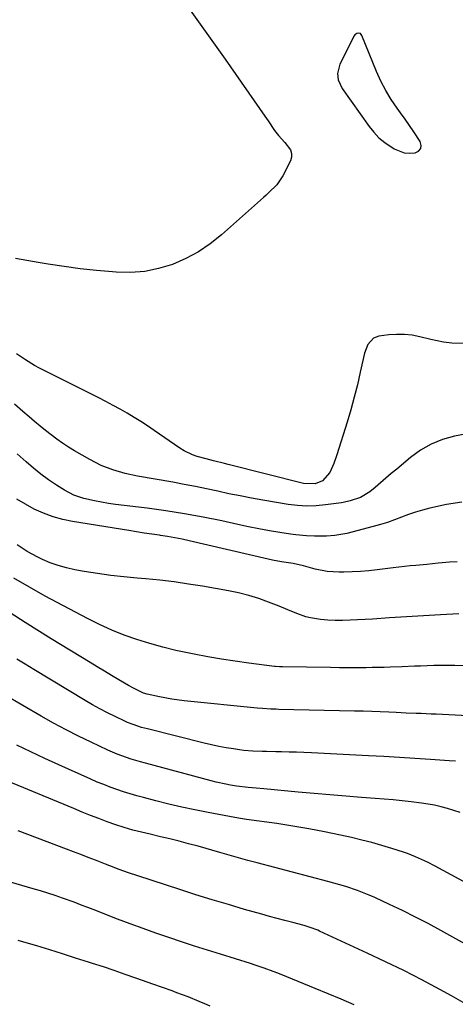
# Model space of a CAD drawing. Units: inches. Extents: x 1841548 to 1846976, y 463402 to 468690.
# Drawn here: x 1842992 to 1843160, y 467779 to 468160 of the extents above; entities that cross this region are included whole.
import ezdxf

# ---------------------------------------------------------------- set-up
doc = ezdxf.new("R2010")
doc.units = ezdxf.units.IN
doc.header["$MEASUREMENT"] = 0
for name, color, linetype in [('1', 7, 'Continuous'), ('7', 7, 'Continuous'), ('8', 7, 'Continuous')]:
    doc.layers.add(name, color=color, linetype=linetype)

msp = doc.modelspace()

# ---------------------------------------------------------------- linework, layer by layer
at = {"layer": '1', "color": 18}
msp.add_polyline3d([(1843123.42, 468154.27, 1910), (1843122.54, 468154.48, 1910), (1843122.05, 468154.36, 1910), (1843121.27, 468153.85, 1910), (1843120.98, 468153.44, 1910), (1843115.41, 468142.5, 1910), (1843114.53, 468138.91, 1910), (1843114.84, 468136.42, 1910), (1843116.4, 468133.02, 1910), (1843126.74, 468118.41, 1910), (1843128.57, 468116.14, 1910), (1843130.56, 468114.05, 1910), (1843132.79, 468112.22, 1910), (1843136.46, 468109.78, 1910), (1843140.36, 468108.27, 1910), (1843142.43, 468108.08, 1910), (1843144.55, 468108.18, 1910), (1843145.86, 468108.9, 1910), (1843146.71, 468109.83, 1910), (1843146.84, 468111.08, 1910), (1843146.5, 468112.54, 1910), (1843144.03, 468116.31, 1910), (1843142.38, 468118.77, 1910), (1843140.68, 468121.2, 1910), (1843138.95, 468123.6, 1910), (1843137.61, 468125.44, 1910), (1843135.32, 468128.83, 1910), (1843133.21, 468132.31, 1910), (1843131.35, 468135.94, 1910), (1843129.67, 468139.66, 1910), (1843124.01, 468153.57, 1910), (1843123.42, 468154.27, 1910)], dxfattribs=at)
at = {"layer": '7', "color": 18}
for points in [[(1843057.66, 468163.32, 1912), (1843062.17, 468157.04, 1912), (1843066.64, 468150.74, 1912), (1843071.09, 468144.41, 1912), (1843086.47, 468122.43, 1912), (1843087.73, 468120.57, 1912), (1843090.19, 468116.83, 1912), (1843091.75, 468114.93, 1912), (1843094.2, 468112.18, 1912), (1843096.4, 468109.33, 1912), (1843096.84, 468107.99, 1912), (1843096.77, 468106.59, 1912), (1843096.37, 468105.14, 1912), (1843093.46, 468099.3, 1912), (1843091.12, 468095.82, 1912), (1843088.09, 468092.84, 1912), (1843087.05, 468091.88, 1912), (1843085.99, 468090.93, 1912), (1843069.77, 468076.49, 1912), (1843065.4, 468073.02, 1912), (1843060.81, 468069.91, 1912), (1843055.91, 468067.32, 1912), (1843050.79, 468065.1, 1912), (1843045.45, 468063.51, 1912), (1843040.05, 468062.4, 1912), (1843034.55, 468062, 1912), (1843028.99, 468062.07, 1912), (1843027.68, 468062.17, 1912), (1843021.42, 468062.74, 1912), (1843015.17, 468063.42, 1912), (1843008.95, 468064.26, 1912), (1843002.74, 468065.22, 1912), (1842998.94, 468065.85, 1912), (1842994.51, 468066.62, 1912), (1842990.08, 468067.43, 1912)], [(1843175.52, 468001.73, 1908), (1843159.74, 467998.7, 1908), (1843155.11, 467997.43, 1908), (1843150.69, 467995.71, 1908), (1843146.6, 467993.34, 1908), (1843142.71, 467990.53, 1908), (1843137.44, 467986.05, 1908), (1843135.34, 467984.28, 1908), (1843133.25, 467982.5, 1908), (1843131.15, 467980.73, 1908), (1843129.05, 467978.97, 1908), (1843127.04, 467977.27, 1908), (1843123.45, 467975.07, 1908), (1843119.42, 467973.71, 1908), (1843116.7, 467973.12, 1908), (1843116.15, 467973.04, 1908), (1843109.97, 467972.16, 1908), (1843106.34, 467971.81, 1908), (1843102.7, 467971.69, 1908), (1843099.07, 467971.91, 1908), (1843095.44, 467972.36, 1908), (1843085.65, 467974.03, 1908), (1843081.29, 467974.81, 1908), (1843076.95, 467975.63, 1908), (1843072.61, 467976.52, 1908), (1843068.29, 467977.46, 1908), (1843063.97, 467978.4, 1908), (1843059.64, 467979.29, 1908), (1843055.29, 467980.12, 1908), (1843050.94, 467980.91, 1908), (1843037.28, 467983.29, 1908), (1843032.49, 467984.3, 1908), (1843027.79, 467985.67, 1908), (1843023.24, 467987.45, 1908), (1843018.89, 467989.68, 1908), (1843012.91, 467993.13, 1908), (1843010.58, 467994.54, 1908), (1843008.28, 467996.02, 1908), (1843006.06, 467997.59, 1908), (1843003.87, 467999.22, 1908), (1843001.74, 468000.92, 1908), (1842999.62, 468002.64, 1908), (1842997.52, 468004.39, 1908), (1842995.45, 468006.17, 1908), (1842993.02, 468008.28, 1908), (1842989.69, 468011.07, 1908)], [(1843162.55, 467973.27, 1906), (1843156.69, 467972.29, 1906), (1843150.21, 467970.89, 1906), (1843147.42, 467970.21, 1906), (1843144.67, 467969.43, 1906), (1843141.96, 467968.49, 1906), (1843139.28, 467967.46, 1906), (1843136.61, 467966.4, 1906), (1843133.91, 467965.42, 1906), (1843131.17, 467964.56, 1906), (1843128.4, 467963.78, 1906), (1843118.16, 467961.11, 1906), (1843113.52, 467960.31, 1906), (1843110.37, 467960.16, 1906), (1843105.63, 467960.15, 1906), (1843102.54, 467960.26, 1906), (1843098.4, 467960.62, 1906), (1843096.34, 467960.91, 1906), (1843092.3, 467961.54, 1906), (1843088.23, 467962.22, 1906), (1843084.16, 467962.95, 1906), (1843080.12, 467963.76, 1906), (1843076.08, 467964.61, 1906), (1843069.84, 467965.98, 1906), (1843062.68, 467967.45, 1906), (1843055.49, 467968.78, 1906), (1843048.26, 467969.91, 1906), (1843041.01, 467970.89, 1906), (1843028.75, 467972.37, 1906), (1843026.02, 467972.74, 1906), (1843023.31, 467973.19, 1906), (1843020.62, 467973.72, 1906), (1843016.57, 467974.66, 1906), (1843012.72, 467975.94, 1906), (1843009.13, 467977.84, 1906), (1843006.04, 467979.83, 1906), (1843002.95, 467981.92, 1906), (1842999.94, 467984.11, 1906), (1842997.03, 467986.43, 1906), (1842994.2, 467988.85, 1906), (1842990.74, 467991.94, 1906)], [(1843160.8, 467950.21, 1904), (1843157.88, 467950.06, 1904), (1843154.96, 467949.81, 1904), (1843153.46, 467949.65, 1904), (1843149.12, 467949.21, 1904), (1843144.78, 467948.82, 1904), (1843142.61, 467948.63, 1904), (1843138.28, 467948.17, 1904), (1843136.12, 467947.91, 1904), (1843129.93, 467947.13, 1904), (1843126.7, 467946.77, 1904), (1843123.47, 467946.48, 1904), (1843120.23, 467946.29, 1904), (1843116.99, 467946.18, 1904), (1843115.21, 467946.14, 1904), (1843110.54, 467946.41, 1904), (1843105.97, 467947.39, 1904), (1843101.44, 467948.7, 1904), (1843097.4, 467949.5, 1904), (1843094.71, 467949.91, 1904), (1843092.96, 467950.18, 1904), (1843089.47, 467950.84, 1904), (1843087.74, 467951.22, 1904), (1843057.24, 467958.33, 1904), (1843054.48, 467958.93, 1904), (1843051.71, 467959.49, 1904), (1843048.93, 467959.97, 1904), (1843046.13, 467960.4, 1904), (1843045.79, 467960.45, 1904), (1843042.83, 467960.88, 1904), (1843039.86, 467961.31, 1904), (1843036.9, 467961.77, 1904), (1843033.94, 467962.24, 1904), (1843012.21, 467965.73, 1904), (1843008.38, 467966.53, 1904), (1843004.63, 467967.56, 1904), (1843000.98, 467968.93, 1904), (1842997.41, 467970.54, 1904), (1842993.96, 467972.42, 1904), (1842990.59, 467974.43, 1904)], [(1843161.48, 467930.1, 1902), (1843154.34, 467929.66, 1902), (1843147.77, 467929.27, 1902), (1843141.19, 467928.88, 1902), (1843134.62, 467928.49, 1902), (1843128.04, 467928.1, 1902), (1843119.43, 467927.6, 1902), (1843116.55, 467927.51, 1902), (1843113.68, 467927.53, 1902), (1843110.81, 467927.7, 1902), (1843107.95, 467927.97, 1902), (1843104.09, 467928.53, 1902), (1843102.3, 467928.94, 1902), (1843098.83, 467930.18, 1902), (1843095.43, 467931.65, 1902), (1843091.98, 467933.04, 1902), (1843087.9, 467934.63, 1902), (1843084.1, 467935.99, 1902), (1843080.25, 467937.19, 1902), (1843076.34, 467938.16, 1902), (1843072.39, 467938.98, 1902), (1843062.43, 467940.73, 1902), (1843056.96, 467941.62, 1902), (1843051.47, 467942.41, 1902), (1843045.96, 467943.05, 1902), (1843040.44, 467943.59, 1902), (1843037.2, 467943.87, 1902), (1843032.06, 467944.37, 1902), (1843026.93, 467944.96, 1902), (1843021.82, 467945.69, 1902), (1843016.72, 467946.5, 1902), (1843013.09, 467947.13, 1902), (1843009.86, 467947.83, 1902), (1843006.68, 467948.71, 1902), (1843003.58, 467949.84, 1902), (1843000.54, 467951.14, 1902), (1842998.77, 467951.99, 1902), (1842994.66, 467954.2, 1902), (1842990.75, 467956.75, 1902)], [(1843167.33, 467890.5, 1898), (1843152.63, 467891.28, 1898), (1843150.7, 467891.38, 1898), (1843146.84, 467891.55, 1898), (1843144.91, 467891.63, 1898), (1843141.04, 467891.78, 1898), (1843137.17, 467891.95, 1898), (1843134.41, 467892.07, 1898), (1843131.1, 467892.21, 1898), (1843127.79, 467892.34, 1898), (1843124.47, 467892.44, 1898), (1843121.16, 467892.53, 1898), (1843091.95, 467893.19, 1898), (1843090.88, 467893.22, 1898), (1843088.76, 467893.29, 1898), (1843085.58, 467893.47, 1898), (1843083.46, 467893.65, 1898), (1843055.26, 467896.52, 1898), (1843050.49, 467897.13, 1898), (1843045.77, 467898, 1898), (1843041.07, 467899.01, 1898), (1843039.61, 467899.5, 1898), (1843035.7, 467901.39, 1898), (1843033.8, 467902.44, 1898), (1843030.07, 467904.6, 1898), (1843027.27, 467906.24, 1898), (1843024.48, 467907.89, 1898), (1843021.7, 467909.56, 1898), (1843018.93, 467911.24, 1898), (1843003.93, 467920.42, 1898), (1842993.89, 467926.69, 1898), (1842983.93, 467933.07, 1898)], [(1843160.12, 467873.16, 1896), (1843157.76, 467873.33, 1896), (1843150.5, 467873.85, 1896), (1843144.5, 467874.25, 1896), (1843138.51, 467874.63, 1896), (1843132.51, 467874.97, 1896), (1843126.51, 467875.29, 1896), (1843104.47, 467876.36, 1896), (1843101.59, 467876.49, 1896), (1843098.71, 467876.6, 1896), (1843095.82, 467876.69, 1896), (1843092.93, 467876.76, 1896), (1843090.67, 467876.81, 1896), (1843087.16, 467876.89, 1896), (1843085.4, 467876.93, 1896), (1843081.89, 467877.06, 1896), (1843078.4, 467877.35, 1896), (1843076.65, 467877.56, 1896), (1843074.37, 467877.88, 1896), (1843071.5, 467878.33, 1896), (1843068.65, 467878.84, 1896), (1843065.81, 467879.45, 1896), (1843062.98, 467880.11, 1896), (1843041.08, 467885.61, 1896), (1843038.86, 467886.22, 1896), (1843035.57, 467887.3, 1896), (1843033.43, 467888.16, 1896), (1843032.39, 467888.64, 1896), (1843028.59, 467890.46, 1896), (1843025.67, 467891.91, 1896), (1843022.78, 467893.42, 1896), (1843019.93, 467895, 1896), (1843017.11, 467896.64, 1896), (1842997.19, 467908.61, 1896), (1842993.91, 467910.6, 1896), (1842990.63, 467912.61, 1896)], [(1843162, 467853.31, 1894), (1843159.56, 467854.15, 1894), (1843157.09, 467854.91, 1894), (1843154.59, 467855.56, 1894), (1843152.07, 467856.13, 1894), (1843149.53, 467856.58, 1894), (1843146.97, 467856.95, 1894), (1843143.04, 467857.42, 1894), (1843139.56, 467857.82, 1894), (1843136.07, 467858.18, 1894), (1843132.58, 467858.5, 1894), (1843129.08, 467858.79, 1894), (1843123.84, 467859.2, 1894), (1843117.73, 467859.68, 1894), (1843111.62, 467860.18, 1894), (1843105.5, 467860.7, 1894), (1843099.39, 467861.23, 1894), (1843086.1, 467862.43, 1894), (1843083.09, 467862.7, 1894), (1843080.08, 467862.98, 1894), (1843075.58, 467863.54, 1894), (1843073.27, 467863.91, 1894), (1843071.38, 467864.26, 1894), (1843067.62, 467865.08, 1894), (1843065.75, 467865.55, 1894), (1843040.34, 467872.35, 1894), (1843038.49, 467872.87, 1894), (1843034.81, 467873.98, 1894), (1843031.17, 467875.23, 1894), (1843029.37, 467875.92, 1894), (1843025.85, 467877.45, 1894), (1843019.44, 467880.46, 1894), (1843014.53, 467882.85, 1894), (1843009.67, 467885.31, 1894), (1843004.86, 467887.9, 1894), (1843000.1, 467890.58, 1894), (1842978.7, 467902.96, 1894)], [(1843164.6, 467825.95, 1892), (1843152.25, 467832.67, 1892), (1843149.3, 467834.2, 1892), (1843144.76, 467836.27, 1892), (1843141.66, 467837.45, 1892), (1843140.08, 467837.98, 1892), (1843135.57, 467839.42, 1892), (1843131.72, 467840.59, 1892), (1843127.85, 467841.69, 1892), (1843123.95, 467842.7, 1892), (1843120.03, 467843.63, 1892), (1843115.69, 467844.6, 1892), (1843109.58, 467845.89, 1892), (1843103.45, 467847.08, 1892), (1843097.29, 467848.12, 1892), (1843091.11, 467849.06, 1892), (1843079.35, 467850.7, 1892), (1843077.1, 467851.01, 1892), (1843074.86, 467851.37, 1892), (1843064.56, 467853.34, 1892), (1843059.49, 467854.35, 1892), (1843054.44, 467855.44, 1892), (1843049.41, 467856.62, 1892), (1843044.4, 467857.87, 1892), (1843039.61, 467859.11, 1892), (1843037.01, 467859.81, 1892), (1843034.42, 467860.56, 1892), (1843031.85, 467861.37, 1892), (1843029.29, 467862.22, 1892), (1843026.76, 467863.14, 1892), (1843024.24, 467864.1, 1892), (1843021.75, 467865.12, 1892), (1843019.27, 467866.19, 1892), (1843006.87, 467871.74, 1892), (1843001.42, 467874.23, 1892), (1842996, 467876.77, 1892), (1842990.62, 467879.4, 1892)], [(1843163.17, 467779.99, 1888), (1843158.58, 467782.56, 1888), (1843154.05, 467785.02, 1888), (1843147.13, 467788.69, 1888), (1843140.16, 467792.27, 1888), (1843133.12, 467795.71, 1888), (1843126.04, 467799.06, 1888), (1843107.63, 467807.54, 1888), (1843106.9, 467807.87, 1888), (1843103.94, 467808.97, 1888), (1843102.42, 467809.43, 1888), (1843101.66, 467809.64, 1888), (1843097.24, 467810.8, 1888), (1843094.27, 467811.6, 1888), (1843091.3, 467812.4, 1888), (1843088.33, 467813.21, 1888), (1843085.37, 467814.04, 1888), (1843078.68, 467815.93, 1888), (1843072.39, 467817.74, 1888), (1843066.11, 467819.61, 1888), (1843059.86, 467821.56, 1888), (1843053.62, 467823.55, 1888), (1843037.41, 467828.86, 1888), (1843033.8, 467830.08, 1888), (1843030.21, 467831.37, 1888), (1843026.64, 467832.71, 1888), (1843024.86, 467833.39, 1888), (1843021.03, 467834.89, 1888), (1843018.22, 467835.98, 1888), (1843015.42, 467837.06, 1888), (1843012.61, 467838.14, 1888), (1843009.79, 467839.21, 1888), (1842991.14, 467846.25, 1888)], [(1843120.95, 467779.07, 1886), (1843115.94, 467781.22, 1886), (1843110.91, 467783.33, 1886), (1843105.87, 467785.41, 1886), (1843094.97, 467789.87, 1886), (1843091.5, 467791.25, 1886), (1843089.75, 467791.92, 1886), (1843086.24, 467793.21, 1886), (1843082.7, 467794.41, 1886), (1843080.92, 467794.98, 1886), (1843069.35, 467798.57, 1886), (1843064.34, 467800.15, 1886), (1843059.33, 467801.75, 1886), (1843054.33, 467803.38, 1886), (1843049.34, 467805.02, 1886), (1843044.37, 467806.73, 1886), (1843039.41, 467808.47, 1886), (1843034.48, 467810.29, 1886), (1843029.56, 467812.16, 1886), (1843020.13, 467815.82, 1886), (1843018.04, 467816.63, 1886), (1843015.95, 467817.46, 1886), (1843012.81, 467818.65, 1886), (1843008.25, 467820.25, 1886), (1843005.44, 467821.22, 1886), (1843002.61, 467822.14, 1886), (1842999.77, 467823.03, 1886), (1842996.92, 467823.88, 1886), (1842974.07, 467830.49, 1886)], [(1843065.4, 467778.46, 1884), (1843063.28, 467779.43, 1884), (1843061.15, 467780.37, 1884), (1843056.84, 467782.11, 1884), (1843052.48, 467783.73, 1884), (1843050.63, 467784.39, 1884), (1843046.91, 467785.68, 1884), (1843043.19, 467786.98, 1884), (1843041.34, 467787.65, 1884), (1843036.69, 467789.33, 1884), (1843032.51, 467790.81, 1884), (1843028.32, 467792.27, 1884), (1843024.11, 467793.67, 1884), (1843019.89, 467795.05, 1884), (1843018.36, 467795.54, 1884), (1843013.36, 467797.12, 1884), (1843008.36, 467798.69, 1884), (1843003.35, 467800.24, 1884), (1842998.34, 467801.77, 1884), (1842996.94, 467802.2, 1884), (1842991.21, 467803.92, 1884)]]:
    msp.add_polyline3d(points, dxfattribs=at)
at = {"layer": '8', "color": 18}
for points in [[(1843163.68, 468034.51, 1910), (1843158.76, 468034.66, 1910), (1843155.5, 468035.07, 1910), (1843150.66, 468036.07, 1910), (1843146.41, 468037.14, 1910), (1843143.42, 468037.72, 1910), (1843140.4, 468038.07, 1910), (1843137.37, 468038.08, 1910), (1843134.33, 468037.86, 1910), (1843130.58, 468037.36, 1910), (1843128.47, 468036.63, 1910), (1843126.23, 468034.1, 1910), (1843124.97, 468030.83, 1910), (1843123.35, 468023.42, 1910), (1843122.23, 468018.57, 1910), (1843121.02, 468013.75, 1910), (1843119.69, 468008.95, 1910), (1843118.26, 468004.18, 1910), (1843114.31, 467991.53, 1910), (1843113.17, 467988.22, 1910), (1843111.66, 467984.67, 1910), (1843108.75, 467981.43, 1910), (1843105.93, 467980.37, 1910), (1843101.42, 467980.47, 1910), (1843072.33, 467987.83, 1910), (1843070.92, 467988.19, 1910), (1843066.69, 467989.22, 1910), (1843063.87, 467989.93, 1910), (1843060.3, 467990.94, 1910), (1843058.56, 467991.54, 1910), (1843055.26, 467993.12, 1910), (1843053.69, 467994.09, 1910), (1843043.75, 468000.94, 1910), (1843041.17, 468002.67, 1910), (1843038.57, 468004.37, 1910), (1843035.93, 468006, 1910), (1843033.26, 468007.6, 1910), (1843030.56, 468009.13, 1910), (1843027.85, 468010.64, 1910), (1843025.1, 468012.09, 1910), (1843022.34, 468013.51, 1910), (1842999.35, 468025.04, 1910), (1842997.51, 468026.02, 1910), (1842993.96, 468028.17, 1910), (1842990.54, 468030.55, 1910)], [(1843163.9, 467910, 1900), (1843159.86, 467910.16, 1900), (1843155.81, 467910.19, 1900), (1843151.77, 467910.12, 1900), (1843146.59, 467909.94, 1900), (1843144.26, 467909.86, 1900), (1843139.59, 467909.68, 1900), (1843134.92, 467909.5, 1900), (1843132.59, 467909.42, 1900), (1843127.92, 467909.32, 1900), (1843125.67, 467909.29, 1900), (1843122.2, 467909.26, 1900), (1843118.74, 467909.25, 1900), (1843115.28, 467909.27, 1900), (1843111.82, 467909.31, 1900), (1843093.25, 467909.62, 1900), (1843092.12, 467909.65, 1900), (1843090.61, 467909.76, 1900), (1843090.24, 467909.8, 1900), (1843080.34, 467911.07, 1900), (1843075.02, 467911.81, 1900), (1843069.72, 467912.61, 1900), (1843064.43, 467913.51, 1900), (1843059.15, 467914.48, 1900), (1843057.25, 467914.85, 1900), (1843052.15, 467915.95, 1900), (1843047.08, 467917.17, 1900), (1843042.07, 467918.59, 1900), (1843037.08, 467920.14, 1900), (1843032.18, 467921.91, 1900), (1843027.34, 467923.84, 1900), (1843022.61, 467926.01, 1900), (1843017.94, 467928.33, 1900), (1843001.63, 467936.98, 1900), (1842995.5, 467940.38, 1900), (1842989.45, 467943.93, 1900)], [(1843187.24, 467789.59, 1890), (1843154.46, 467807.76, 1890), (1843149.58, 467810.4, 1890), (1843144.66, 467812.97, 1890), (1843139.68, 467815.43, 1890), (1843134.67, 467817.82, 1890), (1843128.94, 467820.48, 1890), (1843126.75, 467821.45, 1890), (1843122.31, 467823.21, 1890), (1843117.77, 467824.73, 1890), (1843113.18, 467826.08, 1890), (1843110.87, 467826.71, 1890), (1843083.48, 467833.87, 1890), (1843079.87, 467834.84, 1890), (1843076.28, 467835.84, 1890), (1843074.48, 467836.35, 1890), (1843070.89, 467837.38, 1890), (1843069.09, 467837.89, 1890), (1843060.66, 467840.28, 1890), (1843057.04, 467841.28, 1890), (1843053.42, 467842.24, 1890), (1843049.78, 467843.14, 1890), (1843046.13, 467844, 1890), (1843042.19, 467844.91, 1890), (1843038.83, 467845.7, 1890), (1843035.48, 467846.56, 1890), (1843032.16, 467847.51, 1890), (1843028.89, 467848.61, 1890), (1843025.6, 467849.8, 1890), (1843022.34, 467851, 1890), (1843019.09, 467852.24, 1890), (1843015.86, 467853.52, 1890), (1843012.65, 467854.84, 1890), (1842985.29, 467866.27, 1890)]]:
    msp.add_polyline3d(points, dxfattribs=at)

doc.saveas('drawing.dxf')
